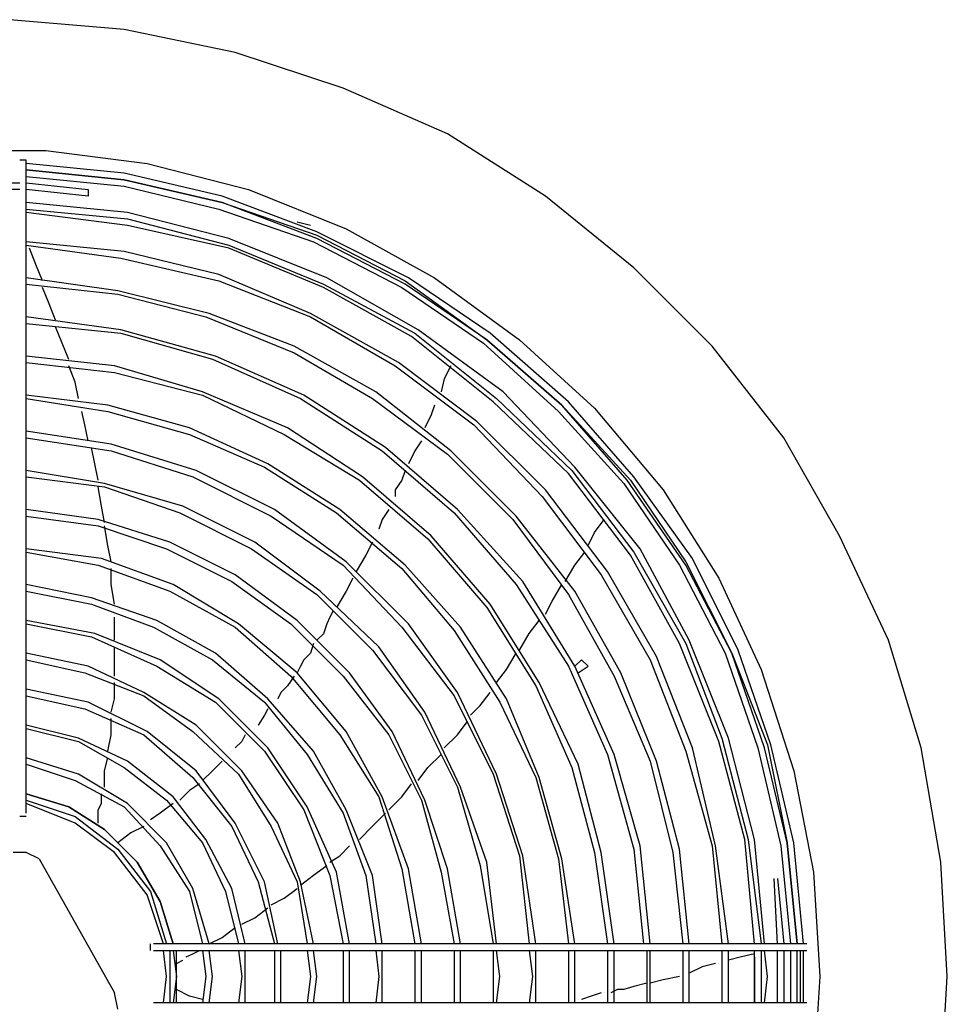
# Model space of a CAD drawing. Extents: x 829 to 1117, y 167 to 367.
# Drawn here: x 958 to 977, y 311 to 331 of the extents above; entities that cross this region are included whole.
import ezdxf

# ---------------------------------------------------------------- set-up
doc = ezdxf.new("R2010")
doc.units = 0
doc.header["$LTSCALE"] = 0.25
doc.header["$MEASUREMENT"] = 0
doc.linetypes.add('CENTER', pattern=[2, 1.25, -0.25, 0.25, -0.25])
doc.layers.add('D7', color=7, linetype='CONTINUOUS')
doc.layers.add('HIDDEN', color=7, linetype='CENTER')

# ---------------------------------------------------------------- blocks, each defined once
blk = doc.blocks.new('A$C018A4D64')
at = {"layer": 'D7', "color": 7, "linetype": 'Continuous'}
for points in [[(24.333, 44.6), (22, 44.8)], [(26.6, 44.133), (24.333, 44.6)], [(28.8, 43.4), (26.6, 44.133)], [(30.933, 42.467), (28.8, 43.4)], [(32.933, 41.2), (30.933, 42.467)], [(20.6, 42.133), (22.733, 42.133)], [(22.733, 42.133), (24.8, 41.867)], [(22.333, 41.933), (22.2, 41.933)], [(22.333, 41.2), (22.333, 41.933)], [(24.333, 41.667), (22.333, 41.867)], [(24.8, 41.867), (26.867, 41.333)], [(22.333, 41.733), (24.333, 41.533)], [(24.333, 41.533), (22.333, 41.733)], [(26.333, 41.2), (24.333, 41.667)], [(21.133, 41.467), (22.2, 41.467)], [(22.333, 41.6), (24.333, 41.4)], [(22.333, 41.467), (22.333, 41.467)], [(22.333, 41.467), (23.6, 41.333)], [(24.333, 41.533), (26.333, 41.067)], [(26.333, 41.067), (24.333, 41.533)], [(22.2, 41.333), (21.133, 41.333)], [(23.6, 41.2), (22.333, 41.333)], [(23.6, 41.333), (23.6, 41.2)], [(24.333, 41.4), (26.267, 40.933)], [(26.867, 41.333), (28.867, 40.533)], [(22.333, 33.133), (22.333, 41.2)], [(24.4, 40.867), (22.333, 41.067)], [(28.267, 40.467), (26.333, 41.2)], [(26.333, 41.067), (28.267, 40.4)], [(28.267, 40.333), (26.333, 41.067)], [(34.733, 39.733), (32.933, 41.2)], [(22.333, 40.933), (24.4, 40.733)], [(24.4, 40.6), (22.333, 40.867)], [(26.467, 40.333), (24.4, 40.867)], [(26.267, 40.933), (28.2, 40.267)], [(24.4, 40.733), (26.467, 40.2)], [(28.133, 40.6), (27.867, 40.667)], [(22.333, 40.333), (22.333, 40.467)], [(26.467, 40.133), (24.4, 40.6)], [(27.8, 40.6), (27.8, 40.6)], [(30.133, 39.533), (28.267, 40.467)], [(28.867, 40.533), (30.667, 39.533)], [(24.333, 40.066), (22.333, 40.266)], [(22.333, 40.266), (22.333, 40.266)], [(28.467, 39.533), (26.467, 40.333)], [(27.8, 40.4), (28, 40.333)], [(28.133, 40.4), (28.133, 40.4)], [(28.2, 40.267), (30, 39.333)], [(28.267, 40.4), (30.067, 39.466)], [(30.067, 39.4), (28.267, 40.333)], [(22.333, 40.2), (24.267, 39.933)], [(22.667, 39.466), (22.533, 39.8), (22.4, 40.133)], [(26.267, 39.6), (24.333, 40.066)], [(26.467, 40.2), (28.4, 39.4)], [(28.4, 39.333), (26.467, 40.133)], [(24.267, 39.933), (26.267, 39.467)], [(28.133, 38.8), (26.267, 39.6)], [(36.333, 38.133), (34.733, 39.733)], [(24.2, 39.267), (22.333, 39.533)], [(22.333, 39.4), (24.2, 39.2)], [(26.267, 39.467), (28.133, 38.733)], [(28.4, 39.4), (30.267, 38.4)], [(30.333, 38.467), (28.467, 39.533)], [(30.067, 39.466), (31.733, 38.266)], [(31.733, 38.267), (30.067, 39.4)], [(31.8, 38.4), (30.133, 39.533)], [(30.667, 39.533), (32.4, 38.267)], [(22.933, 38.667), (22.8, 39), (22.667, 39.333)], [(26.067, 38.8), (24.2, 39.267)], [(24.2, 39.2), (26, 38.733)], [(30.2, 38.333), (28.4, 39.333)], [(30, 39.333), (31.667, 38.2)], [(27.8, 38.133), (26.067, 38.8)], [(29.933, 37.8), (28.133, 38.8)], [(24.267, 38.467), (22.333, 38.733)], [(22.333, 38.6), (24.267, 38.4)], [(26, 38.733), (27.8, 38)], [(28.133, 38.733), (29.867, 37.733)], [(23.2, 37.866), (23.067, 38.2), (22.933, 38.533)], [(26.2, 37.933), (24.267, 38.466)], [(24.267, 38.4), (26.133, 37.867)], [(30.267, 38.4), (31.933, 37.067)], [(32.067, 37.2), (30.333, 38.466)], [(33.4, 37), (31.8, 38.4)], [(31.867, 37), (30.2, 38.333)], [(31.667, 38.2), (33.2, 36.8)], [(31.733, 38.266), (33.267, 36.933)], [(33.267, 36.933), (31.733, 38.266)], [(32.4, 38.267), (33.933, 36.867)], [(29.467, 37.2), (27.8, 38.133)], [(27.8, 38), (29.4, 37.066)], [(37.8, 36.267), (36.333, 38.133)], [(24.133, 37.733), (22.333, 37.933)], [(22.333, 37.8), (24.133, 37.6)], [(26.133, 37.867), (27.933, 37.067)], [(28, 37.133), (26.2, 37.933)], [(31.533, 36.6), (29.933, 37.8)], [(23.333, 37.4), (23.2, 37.733)], [(25.933, 37.2), (24.133, 37.733)], [(24.133, 37.6), (25.933, 37.133)], [(29.867, 37.733), (31.467, 36.533)], [(31, 37.733), (30.867, 37.466)], [(31, 37.733), (31, 37.733)], [(31.067, 37.666), (31.067, 37.666)], [(23.4, 37.066), (23.333, 37.4)], [(30.867, 37.466), (30.8, 37.2)], [(27.667, 36.467), (25.933, 37.2)], [(31, 36), (29.467, 37.2)], [(33.533, 35.667), (32.067, 37.2)], [(24, 36.933), (22.333, 37.133)], [(22.333, 37.067), (24, 36.8)], [(25.933, 37.133), (27.6, 36.333)], [(27.933, 37.067), (29.6, 36)], [(29.667, 36.067), (28, 37.133)], [(29.4, 37.067), (30.933, 35.933)], [(30.733, 37.066), (30.733, 37.066)], [(30.733, 37), (30.733, 37)], [(33.4, 35.533), (31.867, 37)], [(31.933, 37.067), (33.467, 35.6)], [(34.733, 35.467), (33.4, 37)], [(23.467, 36.866), (23.467, 36.866)], [(23.533, 36.533), (23.467, 36.8)], [(23.467, 36.8), (23.467, 36.8)], [(25.667, 36.467), (24, 36.933)], [(24, 36.8), (25.667, 36.333)], [(30.667, 36.933), (30.6, 36.733)], [(33.2, 36.8), (34.533, 35.333)], [(33.267, 36.933), (34.667, 35.4)], [(34.6, 35.4), (33.267, 36.933)], [(33.933, 36.867), (35.333, 35.2)], [(30.6, 36.733), (30.467, 36.466)], [(32.933, 35.2), (31.533, 36.6)], [(24.067, 36.133), (22.333, 36.4)], [(23.6, 36.2), (23.533, 36.533)], [(27.267, 35.733), (25.667, 36.467)], [(29.2, 35.467), (27.667, 36.467)], [(31.467, 36.533), (32.867, 35.067)], [(22.333, 36.267), (24.067, 36)], [(25.667, 36.333), (27.2, 35.667)], [(27.6, 36.333), (29.133, 35.4)], [(30.4, 36.2), (30.267, 36)], [(30.4, 36.333), (30.4, 36.333)], [(30.4, 36.266), (30.4, 36.266)], [(38.933, 34.267), (37.8, 36.267)], [(23.8, 35.4), (23.733, 35.733), (23.667, 36.067)], [(25.8, 35.6), (24.067, 36.133)], [(24.067, 36), (25.733, 35.467)], [(29.6, 36), (31.067, 34.733)], [(31.133, 34.8), (29.667, 36.067)], [(30.267, 36), (30.133, 35.733)], [(32.333, 34.667), (31, 36)], [(30.933, 35.933), (32.267, 34.6)], [(23.933, 35.333), (22.333, 35.6)], [(27.4, 34.8), (25.8, 35.6)], [(27.2, 35.667), (28.667, 34.733)], [(28.733, 34.8), (27.267, 35.733)], [(30.067, 35.6), (30, 35.4)], [(33.467, 35.6), (34.733, 33.933)], [(34.867, 34), (33.533, 35.667)], [(22.333, 35.467), (23.933, 35.267)], [(25.733, 35.467), (27.333, 34.667)], [(29.133, 35.4), (30.533, 34.2)], [(30.6, 34.267), (29.2, 35.467)], [(30, 35.4), (29.867, 35.2)], [(34.667, 33.867), (33.4, 35.533)], [(35.8, 33.667), (34.6, 35.4)], [(34.667, 35.4), (35.8, 33.733)], [(35.933, 33.8), (34.733, 35.467)], [(23.867, 34.867), (23.8, 35.267)], [(25.533, 34.867), (23.933, 35.333)], [(23.933, 35.267), (25.467, 34.733)], [(29.867, 35.2), (29.867, 35.066)], [(34.2, 33.533), (32.933, 35.2)], [(34.533, 35.333), (35.667, 33.667)], [(35.333, 35.2), (36.467, 33.4)], [(32.867, 35.067), (34.067, 33.467)], [(23.8, 34.6), (22.333, 34.8)], [(23.933, 34.533), (23.867, 34.867)], [(27, 34.133), (25.533, 34.867)], [(28.867, 33.733), (27.4, 34.8)], [(30.067, 33.667), (28.733, 34.8)], [(29.733, 34.8), (29.6, 34.6)], [(29.733, 34.866), (29.733, 34.866)], [(29.733, 34.8), (29.733, 34.8)], [(32.467, 33.333), (31.133, 34.8)], [(22.333, 34.667), (23.8, 34.467)], [(25.267, 34.133), (23.8, 34.6)], [(25.467, 34.733), (26.933, 34)], [(27.333, 34.667), (28.8, 33.667)], [(28.667, 34.733), (30, 33.6)], [(29.6, 34.6), (29.533, 34.4)], [(31.067, 34.733), (32.333, 33.267)], [(32.267, 34.6), (33.4, 33.067)], [(33.533, 33.133), (32.333, 34.667)], [(33.933, 34.333), (34.133, 34.6)], [(23.8, 34.467), (25.2, 34)], [(24, 34.067), (23.933, 34.467)], [(29.533, 34.4), (29.533, 34.4)], [(29.467, 34.333), (29.467, 34.333)], [(30.533, 34.2), (31.733, 32.8)], [(31.8, 32.867), (30.6, 34.267)], [(33.8, 34.067), (33.933, 34.333)], [(39.933, 32.133), (38.933, 34.267)], [(23.867, 33.8), (22.333, 34)], [(24.067, 33.733), (24, 34.067)], [(25.2, 34), (26.533, 33.333)], [(26.6, 33.467), (25.267, 34.133)], [(26.933, 34), (28.267, 33.067)], [(28.333, 33.133), (27, 34.133)], [(29.4, 34.133), (29.267, 33.866)], [(35.867, 32.133), (34.867, 34)], [(22.333, 33.933), (23.8, 33.667)], [(25.333, 33.267), (23.867, 33.8)], [(29.267, 33.866), (29.067, 33.533)], [(33.533, 33.667), (33.733, 33.933)], [(35.667, 32.067), (34.667, 33.867)], [(34.733, 33.933), (35.8, 32.066)], [(36.867, 31.933), (35.933, 33.8)], [(23.8, 33.667), (25.267, 33.133)], [(24.067, 33.267), (24.067, 33.6)], [(28.8, 33.667), (30, 32.4)], [(30.133, 32.467), (28.867, 33.733)], [(30, 33.6), (31.067, 32.333)], [(31.2, 32.4), (30.067, 33.667)], [(33.333, 33.333), (33.533, 33.667)], [(35.667, 33.667), (36.6, 31.867)], [(35.8, 33.733), (36.733, 31.867)], [(36.733, 31.867), (35.8, 33.667)], [(27.867, 32.533), (26.6, 33.467)], [(29, 33.4), (28.867, 33.133)], [(29, 33.4), (29, 33.4)], [(34.067, 33.467), (35.067, 31.733)], [(35.2, 31.8), (34.2, 33.533)], [(36.467, 33.4), (37.333, 31.533)], [(23.667, 33), (22.333, 33.267)], [(24.133, 32.867), (24.067, 33.267)], [(26.667, 32.467), (25.333, 33.267)], [(26.533, 33.333), (27.733, 32.467)], [(32.333, 33.267), (33.4, 31.6)], [(33.533, 31.6), (32.467, 33.333)], [(33.067, 32.933), (33.267, 33.267)], [(22.333, 32.733), (22.333, 33.133)], [(22.333, 33.133), (23.667, 32.867)], [(25, 32.533), (23.667, 33)], [(25.267, 33.133), (26.6, 32.4)], [(28.267, 33.067), (29.4, 31.933)], [(29.533, 32), (28.333, 33.133)], [(28.867, 33.133), (28.667, 32.8)], [(33.4, 33.067), (34.333, 31.4)], [(34.467, 31.467), (33.533, 33.133)], [(23.667, 32.867), (24.933, 32.4)], [(31.733, 32.8), (32.733, 31.2)], [(32.8, 31.267), (31.8, 32.867)], [(32.933, 32.667), (33.067, 32.933)], [(22.333, 28.6), (22.333, 32.733)], [(24.133, 32.667), (24.133, 32.667)], [(24.133, 32.133), (24.133, 32.4), (24.133, 32.6)], [(28.6, 32.733), (28.533, 32.6), (28.467, 32.466)], [(23.733, 32.267), (22.333, 32.533)], [(22.333, 32.467), (23.667, 32.2)], [(24.933, 32.4), (26.133, 31.733)], [(26.2, 31.867), (25, 32.533)], [(26.6, 32.4), (27.733, 31.4)], [(27.867, 31.467), (26.667, 32.467)], [(27.733, 32.467), (28.8, 31.4)], [(28.933, 31.467), (27.867, 32.533)], [(28.467, 32.466), (28.4, 32.266)], [(30, 32.4), (31.067, 31)], [(31.133, 31.067), (30.133, 32.466)], [(32.133, 30.933), (31.2, 32.4)], [(32.6, 32.267), (32.8, 32.533)], [(23.667, 32.2), (25, 31.6)], [(25.067, 31.733), (23.733, 32.267)], [(28.4, 32.266), (28.267, 32.133)], [(31.067, 32.333), (32, 30.867)], [(32.4, 31.933), (32.6, 32.267)], [(24.133, 31.4), (24.133, 31.667), (24.133, 32)], [(28.2, 32.066), (28.133, 31.866)], [(30.467, 30.667), (29.533, 32)], [(36.467, 30.067), (35.667, 32.067)], [(35.8, 32.067), (36.533, 30.133)], [(36.667, 30.133), (35.867, 32.133)], [(40.6, 29.933), (39.933, 32.133)], [(23.6, 31.6), (22.333, 31.867)], [(27.267, 30.933), (26.2, 31.867)], [(28.133, 31.866), (28, 31.733)], [(29.4, 31.933), (30.4, 30.6)], [(32.133, 31.533), (32.333, 31.867)], [(35.933, 29.933), (35.2, 31.8)], [(36.6, 31.867), (37.267, 29.933)], [(36.733, 31.867), (37.467, 30)], [(37.4, 29.933), (36.733, 31.867)], [(37.533, 30), (36.867, 31.933)], [(22.333, 31.733), (23.533, 31.467)], [(24.733, 31.067), (23.6, 31.6)], [(25, 31.6), (26.2, 30.867)], [(26.267, 30.933), (25.067, 31.733)], [(26.133, 31.733), (27.2, 30.867)], [(28, 31.733), (27.933, 31.6), (27.867, 31.466)], [(33.4, 31.6), (34.2, 29.8)], [(33.667, 31.733), (33.533, 31.6)], [(34.333, 29.8), (33.533, 31.6)], [(33.6, 31.467), (33.8, 31.6)], [(33.8, 31.6), (33.667, 31.733)], [(35.067, 31.733), (35.8, 29.867)], [(23.533, 31.467), (24.733, 31)], [(27.8, 31.4), (27.667, 31.2)], [(27.733, 31.4), (28.733, 30.2)], [(28.867, 30.267), (27.867, 31.467)], [(28.8, 31.4), (29.733, 30.2)], [(29.8, 30.267), (28.933, 31.467)], [(31.933, 31.267), (32.133, 31.533)], [(34.333, 31.4), (35.067, 29.667)], [(35.2, 29.667), (34.467, 31.467)], [(37.333, 31.533), (38, 29.467)], [(24.133, 30.933), (24.133, 31.267)], [(27.667, 31.2), (27.533, 31.066)], [(32.733, 31.2), (33.467, 29.533)], [(33.6, 29.6), (32.8, 31.267)], [(23.6, 30.867), (22.333, 31.133)], [(22.333, 31), (23.533, 30.733)], [(25.8, 30.4), (24.733, 31.067)], [(24.733, 31), (25.733, 30.267)], [(27.533, 31.066), (27.467, 30.933)], [(31.067, 31), (31.867, 29.4)], [(31.933, 29.4), (31.133, 31.067)], [(31.6, 30.8), (31.8, 31.067)], [(31.8, 31.067), (31.8, 31.067)], [(24.8, 30.267), (23.6, 30.867)], [(24.067, 30.667), (24.133, 30.933)], [(26.2, 30.867), (27.2, 29.867)], [(27.267, 29.933), (26.267, 30.933)], [(27.2, 30.867), (28.067, 29.8)], [(28.2, 29.867), (27.267, 30.933)], [(27.467, 30.933), (27.467, 30.933)], [(31.4, 30.6), (31.6, 30.8)], [(32, 30.867), (32.733, 29.333)], [(32.8, 29.333), (32.133, 30.933)], [(23.533, 30.733), (24.733, 30.2)], [(27.2, 30.6), (27.067, 30.4)], [(27.267, 30.733), (27.2, 30.6)], [(30.4, 30.6), (31.133, 29.133)], [(31.2, 29.133), (30.467, 30.667)], [(23.4, 30.133), (22.333, 30.4)], [(24.067, 30.2), (24.067, 30.533)], [(26.733, 29.467), (25.8, 30.4)], [(27.067, 30.4), (27.067, 30.4)], [(31.133, 30.2), (31.333, 30.467)], [(22.333, 30.333), (23.4, 30.067)], [(24, 29.867), (24.067, 30.2)], [(24.733, 30.2), (25.733, 29.333)], [(25.8, 29.467), (24.8, 30.267)], [(25.733, 30.267), (26.667, 29.4)], [(26.8, 30.2), (26.733, 30.066)], [(26.867, 30.2), (26.867, 30.2)], [(27, 30.333), (27, 30.333)], [(28.733, 30.2), (29.533, 28.933)], [(29.6, 28.933), (28.867, 30.267)], [(29.733, 30.2), (30.4, 28.867)], [(30.467, 28.867), (29.8, 30.267)], [(30.867, 29.934), (31.133, 30.2)], [(24.4, 29.667), (23.4, 30.133)], [(23.4, 30.067), (24.333, 29.533)], [(26.733, 30.066), (26.6, 29.933)], [(37, 28.067), (36.467, 30.067)], [(36.533, 30.133), (37.067, 28.067)], [(37.2, 28.067), (36.667, 30.133)], [(37.467, 30), (37.867, 28)], [(38, 28), (37.533, 30)], [(26.533, 29.866), (26.533, 29.866)], [(26.6, 29.933), (26.6, 29.933)], [(27.2, 29.867), (28, 28.667)], [(28.067, 28.733), (27.267, 29.933)], [(28.067, 29.8), (28.8, 28.6)], [(28.867, 28.667), (28.2, 29.867)], [(30.533, 29.534), (30.8, 29.8)], [(34.2, 29.8), (34.733, 27.867)], [(34.867, 27.933), (34.333, 29.8)], [(35.8, 29.867), (36.333, 27.933)], [(36.4, 27.933), (35.933, 29.933)], [(37.267, 29.933), (37.733, 27.933)], [(37.867, 28), (37.4, 29.933)], [(41, 27.6), (40.6, 29.933)], [(23.4, 29.4), (22.333, 29.733)], [(22.333, 29.6), (23.333, 29.267)], [(23.933, 29.467), (24, 29.733)], [(25.333, 28.933), (24.4, 29.667)], [(26.333, 29.666), (26.133, 29.466), (25.933, 29.266)], [(26.333, 29.666), (26.333, 29.666)], [(26.4, 29.733), (26.4, 29.733)], [(34.067, 27.8), (33.6, 29.6)], [(35.067, 29.667), (35.533, 27.8)], [(35.667, 27.867), (35.2, 29.667)], [(24.4, 28.8), (23.4, 29.4)], [(23.933, 29.133), (23.933, 29.467)], [(24.333, 29.533), (25.2, 28.867)], [(26.6, 28.4), (25.8, 29.467)], [(26.667, 29.4), (27.333, 28.333)], [(27.467, 28.4), (26.733, 29.467)], [(30.333, 29.267), (30.533, 29.534)], [(31.867, 29.4), (32.4, 27.733)], [(32.467, 27.733), (31.933, 29.4)], [(33.467, 29.533), (33.933, 27.8)], [(38, 29.467), (38.4, 27.4)], [(23.333, 29.267), (24.333, 28.733)], [(25.867, 29.2), (25.667, 29.066)], [(25.733, 29.333), (26.533, 28.333)], [(25.933, 29.266), (25.933, 29.266)], [(30, 28.934), (30.2, 29.2)], [(32.733, 29.333), (33.2, 27.667)], [(33.267, 27.667), (32.8, 29.333)], [(23.2, 28.733), (22.333, 29)], [(22.333, 29), (23.2, 28.733)], [(23.867, 28.8), (23.867, 29)], [(25.667, 29.066), (25.467, 28.866)], [(31.133, 29.133), (31.6, 27.533)], [(31.733, 27.6), (31.2, 29.133)], [(22.333, 28.867), (23.333, 28.533)], [(23.333, 28.4), (22.333, 28.8)], [(23.8, 28.667), (23.867, 28.8)], [(25.2, 28), (24.4, 28.8)], [(25.333, 28.8), (25.067, 28.6)], [(25.2, 28.867), (25.933, 28)], [(26, 28.067), (25.333, 28.933)], [(25.4, 28.867), (25.4, 28.867)], [(25.467, 28.867), (25.467, 28.867)], [(29.533, 28.933), (30, 27.467)], [(30.133, 27.467), (29.6, 28.933)], [(29.733, 28.667), (30, 28.934)], [(30.4, 28.867), (30.8, 27.4)], [(30.933, 27.467), (30.467, 28.867)], [(23.933, 28.267), (23.2, 28.733)], [(23.2, 28.733), (23.933, 28.267)], [(23.8, 28.4), (23.8, 28.533), (23.8, 28.667)], [(24.333, 28.733), (25.067, 27.933)], [(25.067, 28.6), (24.867, 28.467)], [(28, 28.667), (28.533, 27.333)], [(28.667, 27.4), (28.067, 28.733)], [(28.8, 28.6), (29.267, 27.333)], [(29.4, 27.333), (28.867, 28.667)], [(29.133, 28.067), (29.4, 28.334), (29.667, 28.6)], [(22.333, 28.533), (22.2, 28.533)], [(22.333, 28.533), (22.333, 28.533)], [(23.333, 28.533), (24.2, 27.867)], [(24.133, 27.8), (23.333, 28.4)], [(24.867, 28.467), (24.867, 28.467)], [(24.867, 28.4), (24.867, 28.4)], [(27.2, 27.2), (26.6, 28.4)], [(27.933, 27.2), (27.467, 28.4)], [(23.933, 28.267), (24.6, 27.6)], [(24.6, 27.6), (23.933, 28.266)], [(24.467, 28.2), (24.2, 28)], [(24.733, 28.333), (24.467, 28.2)], [(26.533, 28.333), (27.067, 27.2)], [(27.333, 28.333), (27.867, 27.2)], [(25.733, 27.067), (25.2, 28)], [(25.933, 28), (26.4, 27)], [(26.533, 27.067), (26, 28.067)], [(37.2, 25.933), (37, 28.067)], [(37.067, 28.067), (37.333, 25.933)], [(37.4, 25.933), (37.2, 28.067)], [(37.867, 28), (38.067, 25.933)], [(38.067, 25.933), (37.867, 28)], [(38.2, 25.933), (38, 28)], [(22.333, 27.8), (22.067, 27.8)], [(22.6, 27.667), (22.333, 27.8)], [(24.8, 26.933), (24.133, 27.8)], [(24.2, 27.867), (24.867, 27)], [(25.067, 27.933), (25.667, 27)], [(28.733, 27.734), (28.933, 27.934)], [(28.933, 27.934), (28.933, 27.934)], [(33.933, 27.8), (34.2, 25.933)], [(34.333, 25.933), (34.067, 27.8)], [(34.733, 27.867), (34.933, 25.933)], [(35.067, 25.933), (34.867, 27.933)], [(35.533, 27.8), (35.733, 25.933)], [(35.867, 25.933), (35.667, 27.867)], [(36.333, 27.933), (36.533, 25.933)], [(36.667, 25.933), (36.4, 27.933)], [(37.733, 27.933), (37.933, 25.933)], [(22.6, 27.667), (24.133, 24.933)], [(25.067, 26.8), (24.6, 27.6)], [(24.6, 27.6), (25.067, 26.8)], [(28.533, 27.6), (28.733, 27.734)], [(31.933, 25.933), (31.733, 27.6)], [(32.4, 27.733), (32.6, 25.933)], [(32.733, 25.933), (32.467, 27.733)], [(33.2, 27.667), (33.4, 25.933)], [(33.533, 25.933), (33.267, 27.667)], [(41.133, 25.267), (41, 27.6)], [(27.933, 27.134), (28.2, 27.334), (28.467, 27.534)], [(28.933, 25.933), (28.667, 27.4)], [(30, 27.467), (30.267, 25.933)], [(30.4, 25.933), (30.133, 27.467)], [(30.8, 27.4), (31.067, 25.933)], [(31.2, 25.933), (30.933, 27.467)], [(31.6, 27.533), (31.867, 25.933)], [(38.4, 27.4), (38.533, 25.267)], [(27.067, 27.2), (27.4, 25.933)], [(27.467, 25.933), (27.2, 27.2)], [(27.867, 27.2), (28.067, 25.933)], [(28.2, 25.933), (27.933, 27.2)], [(28.533, 27.333), (28.8, 25.933)], [(29.267, 27.333), (29.467, 25.933)], [(29.6, 25.933), (29.4, 27.333)], [(37.667, 25.933), (37.6, 27.267)], [(37.6, 27.267), (37.6, 27.267)], [(37.667, 27.267), (37.8, 25.933)], [(24.867, 27), (25.2, 25.933)], [(25.667, 27), (25.933, 25.933)], [(26.067, 25.933), (25.733, 27.067)], [(26.4, 27), (26.667, 25.933)], [(26.8, 25.933), (26.533, 27.067)], [(27.6, 26.867), (27.867, 27.067)], [(25.133, 25.933), (24.8, 26.933)], [(25.333, 25.933), (25.067, 26.8)], [(25.067, 26.8), (25.333, 25.933)], [(27.333, 26.734), (27.6, 26.867)], [(27, 26.467), (27.267, 26.667)], [(26.733, 26.334), (27, 26.467)], [(26.333, 26.067), (26.6, 26.267)], [(24.867, 25.8), (24.867, 25.933)], [(29.067, 25.933), (24.933, 25.933)], [(26.067, 25.934), (26.333, 26.067)], [(37.533, 25.933), (29.467, 25.933), (29.067, 25.933)], [(38.267, 25.933), (37.533, 25.933)], [(37.8, 25.933), (37.8, 25.933)], [(24.867, 25.8), (24.867, 25.8)], [(24.933, 25.8), (29.067, 25.8)], [(25.2, 25.267), (25.133, 25.8)], [(25.267, 25.8), (25.267, 25.267)], [(25.333, 25.8), (25.4, 25.267)], [(25.4, 25.267), (25.4, 25.8)], [(25.6, 25.667), (25.733, 25.734), (25.867, 25.8)], [(25.933, 25.8), (26, 25.267)], [(26.133, 25.267), (26.067, 25.8)], [(26.667, 25.8), (26.733, 25.267)], [(26.8, 25.267), (26.8, 25.8)], [(27.4, 25.8), (27.4, 25.267)], [(27.533, 25.267), (27.533, 25.8)], [(28.067, 25.8), (28.133, 25.267)], [(28.267, 25.267), (28.2, 25.8)], [(28.8, 25.8), (28.8, 25.267)], [(28.933, 25.267), (28.933, 25.8)], [(29.067, 25.8), (29.467, 25.8)], [(29.467, 25.8), (37.533, 25.8)], [(29.467, 25.8), (29.533, 25.267)], [(29.6, 25.267), (29.6, 25.8)], [(30.267, 25.8), (30.267, 25.267)], [(30.4, 25.267), (30.4, 25.8)], [(31.067, 25.8), (31.067, 25.267)], [(31.2, 25.267), (31.2, 25.8)], [(31.867, 25.8), (31.867, 25.267)], [(32, 25.267), (31.933, 25.8)], [(32.6, 25.8), (32.667, 25.267)], [(32.733, 25.267), (32.733, 25.8)], [(33.4, 25.8), (33.4, 25.267)], [(33.533, 25.267), (33.533, 25.8)], [(34.2, 25.8), (34.2, 25.267)], [(34.333, 25.267), (34.333, 25.8)], [(35, 25.8), (35, 25.267)], [(35.067, 25.267), (35.067, 25.8)], [(35.733, 25.8), (35.733, 25.267)], [(35.867, 25.267), (35.867, 25.8)], [(36.533, 25.8), (36.533, 25.267)], [(36.667, 25.267), (36.667, 25.8)], [(37.2, 25.733), (36.933, 25.666), (36.667, 25.6)], [(37.2, 25.267), (37.2, 25.8)], [(37.2, 25.733), (37.2, 25.733)], [(37.333, 25.8), (37.333, 25.267)], [(37.467, 25.267), (37.4, 25.8)], [(37.533, 25.8), (38.267, 25.8)], [(37.667, 24.733), (37.667, 25.8)], [(37.8, 25.8), (37.8, 24.733)], [(37.933, 25.8), (37.933, 25.267)], [(38.067, 24.733), (38.067, 25.8)], [(38.133, 25.8), (38.133, 25.267)], [(38.2, 24.733), (38.2, 25.8)], [(38.267, 25.8), (38.267, 25.8)], [(38.333, 25.867), (38.333, 25.867)], [(25.4, 25.534), (25.533, 25.6)], [(25.533, 25.6), (25.533, 25.6)], [(36.4, 25.533), (36.133, 25.466)], [(36.467, 25.533), (36.467, 25.533)], [(36.533, 25.533), (36.533, 25.533)], [(37.2, 25.666), (37.2, 24.733)], [(37.2, 25.666), (37.2, 25.666)], [(35.667, 25.333), (35.667, 25.333)], [(35.733, 25.333), (35.733, 25.333)], [(36.133, 25.466), (35.867, 25.333)], [(25.133, 24.733), (25.2, 25.267)], [(25.267, 25.267), (25.267, 24.733)], [(25.4, 25.267), (25.333, 24.733)], [(25.4, 24.733), (25.4, 25.267)], [(26, 25.267), (25.933, 24.733)], [(26.067, 24.733), (26.133, 25.267)], [(26.733, 25.267), (26.667, 24.733)], [(26.8, 24.733), (26.8, 25.267)], [(27.4, 25.267), (27.4, 24.733)], [(27.533, 24.733), (27.533, 25.267)], [(28.133, 25.267), (28.067, 24.733)], [(28.2, 24.733), (28.267, 25.267)], [(28.8, 25.267), (28.8, 24.733)], [(28.933, 24.733), (28.933, 25.267)], [(29.533, 25.267), (29.467, 24.733)], [(29.6, 24.733), (29.6, 25.267)], [(30.267, 25.267), (30.267, 24.733)], [(30.4, 24.733), (30.4, 25.267)], [(31.067, 25.267), (31.067, 24.733)], [(31.2, 24.733), (31.2, 25.267)], [(31.867, 25.267), (31.867, 24.733)], [(31.933, 24.733), (32, 25.267)], [(32.667, 25.267), (32.6, 24.733)], [(32.733, 24.733), (32.733, 25.267)], [(33.4, 25.267), (33.4, 24.733)], [(33.533, 24.733), (33.533, 25.267)], [(34.2, 25.267), (34.2, 24.733)], [(34.333, 24.733), (34.333, 25.267)], [(35, 25.133), (34.733, 25.066)], [(35, 25.267), (35, 24.733)], [(35.067, 24.733), (35.067, 25.267)], [(35.333, 25.2), (35.067, 25.133)], [(35.667, 25.266), (35.333, 25.2)], [(35.733, 25.267), (35.733, 24.733)], [(35.867, 24.733), (35.867, 25.267)], [(36.533, 25.267), (36.533, 24.733)], [(36.667, 24.733), (36.667, 25.267)], [(37.2, 24.733), (37.2, 25.267)], [(37.333, 25.267), (37.333, 24.733)], [(37.4, 24.733), (37.467, 25.267)], [(37.933, 25.267), (37.933, 24.733)], [(38.133, 25.267), (38.133, 24.733)], [(38.533, 25.267), (38.4, 23.2)], [(41, 23), (41.133, 25.267)], [(24.2, 24.6), (24.133, 24.933)], [(25.667, 24.866), (25.4, 25)], [(34.067, 24.933), (33.867, 24.866), (33.667, 24.8)], [(34.133, 24.933), (34.133, 24.933)], [(34.2, 24.933), (34.2, 24.933)], [(34.4, 25), (34.267, 24.933)], [(34.533, 25), (34.4, 25)], [(34.733, 25.066), (34.533, 25)], [(29.067, 24.733), (24.933, 24.733)], [(25.933, 24.8), (25.667, 24.866)], [(37.533, 24.733), (29.467, 24.733), (29.067, 24.733)], [(33.6, 24.8), (33.6, 24.8)], [(33.667, 24.8), (33.667, 24.8)], [(38.267, 24.733), (37.533, 24.733)], [(38.333, 24.733), (38.333, 24.733)]]:
    blk.add_lwpolyline(points, dxfattribs=at)

msp = doc.modelspace()

# ---------------------------------------------------------------- block references
at = {"layer": 'HIDDEN', "color": 7, "linetype": 'Continuous'}
msp.add_blockref('A$C018A4D64', (935.434, 286.514), dxfattribs=at)

doc.saveas('drawing.dxf')
